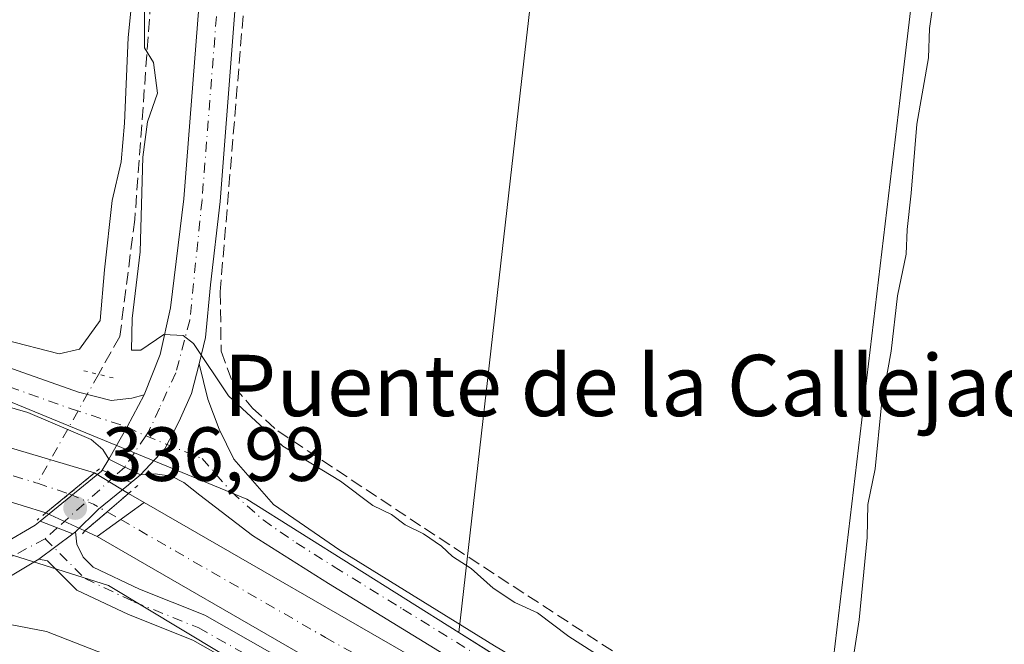
# Model space of a CAD drawing. Units: metres. Extents: x 563377 to 566826, y 4698648 to 4700993.
# Drawn here: x 564108 to 564237, y 4698800 to 4698882 of the extents above; entities that cross this region are included whole.
import ezdxf
from ezdxf.enums import TextEntityAlignment as Align

# ---------------------------------------------------------------- set-up
doc = ezdxf.new("R2010")
doc.units = ezdxf.units.M
doc.header["$MEASUREMENT"] = 0
for name, pattern in [('DGN Style 3', [2.307223458686699, 1.648016756204785, -0.6592067024819142]), ('DGN Style 4', [2.6384748266838614, 1.318413404963828, -0.6592067024819142, 0.001648016756204785, -0.6592067024819142]), ('DGN Style 5', [1.1536117293433497, 0.4944050268614355, -0.6592067024819142])]:
    doc.linetypes.add(name, pattern=pattern)
for name, color, linetype, lineweight in [('Camino Cxs', 7, 'Continuous', 0), ('Camino eje', 30, 'DGN Style 4', 13), ('Corriente artificial Cxs', 4, 'Continuous', 13), ('Corriente artificial eje', 142, 'DGN Style 4', 0), ('Corriente artificial eje oculto', 21, 'DGN Style 4', 0), ('Corriente artificial lineal', 4, 'DGN Style 3', 13), ('Corriente artificial lineal oculto', 135, 'DGN Style 4', 13), ('Corriente artificial oculto Cxs', 21, 'Continuous', 13), ('Cultivos herbáceos CxS', 92, 'Continuous', 0), ('Cultivos leñosos CxS', 92, 'Continuous', 0), ('Curva de nivel normal', 30, 'Continuous', 0), ('Huerta CxS', 92, 'Continuous', 0), ('Pista no pavimentada Cxs', 111, 'Continuous', 0), ('Pista no pavimentada eje', 91, 'DGN Style 4', 0), ('Pista pavimentada Cxs', 135, 'Continuous', 0), ('Pista pavimentada eje', 135, 'DGN Style 4', 0), ('Puente lineal', 2, 'DGN Style 5', 0), ('Punto de cota en terreno', 7, 'Continuous', 0), ('Rótulo de punto de cota en terreno', 7, 'Continuous', 0), ('Suelo desnudo CxS', 253, 'Continuous', 0), ('Texto cartográfico', 7, 'Continuous', 0)]:
    doc.layers.add(name, color=color, linetype=linetype, lineweight=lineweight)
doc.styles.add('Style-Arial', font='txt')

# ---------------------------------------------------------------- blocks, each defined once
blk = doc.blocks.new('*U13')
at = {"layer": 'Cultivos herbáceos CxS', "color": 92, "linetype": 'Continuous', "lineweight": 0}
blk.add_polyline3d([(563857.0011999998, 4698861.722100001, 335.5915999999997), (563910.9082000004, 4698863.4615, 336.5019000000029), (563961.3355, 4698854.761299999, 336.0489999999991), (564016.2411000002, 4698839.211100001, 336.6751999999979), (564053.4972999999, 4698828.659499999, 336.7134999999981), (564119.5752999998, 4698807.778899999, 336.976800000004), (564139.0625, 4698796.078700001, 336.8564000000042), (564189.1317999996, 4698766.0167, 336.1680000000051), (564193.4929000001, 4698761.8369, 335.9331999999995), (564235.3268999998, 4698721.741699999, 335.6677000000054), (564261.4106999999, 4698685.2007, 336.2198999999964)], dxfattribs=at)
blk = doc.blocks.new('5PATER')
at = {"layer": 'Huerta CxS', "linetype": 'Continuous', "lineweight": 0}
h = blk.add_hatch(color=51, dxfattribs=at)
edge = h.paths.add_edge_path()
edge.add_ellipse((0, 0), major_axis=(-0.1095731443231308, -0.1110710700762829), ratio=0.9994222409660322, start_angle=0, end_angle=360)

msp = doc.modelspace()

# ---------------------------------------------------------------- linework, layer by layer
at = {"layer": 'Camino Cxs', "color": 7, "linetype": 'Continuous', "lineweight": 0, "extrusion": (-0.0649742863868753, -0.04831049945553671, 0.9967168292704168), "elevation": -263318.547547033, "flags": 128}
msp.add_lwpolyline([(-3434132.639853484, 3245680.841786571), (-3434132.639853485, 3245686.394705459)], dxfattribs=at)
at = {"layer": 'Camino Cxs', "color": 7, "linetype": 'Continuous', "lineweight": 0, "extrusion": (-0.08750257422615931, -0.06507040733078445, 0.9940367908652081), "elevation": -354779.6941604583, "flags": 128}
msp.add_lwpolyline([(-3433907.568898876, 3237204.657607533), (-3433907.568898876, 3237205.106045377)], dxfattribs=at)
at = {"layer": 'Camino Cxs', "color": 7, "linetype": 'Continuous', "lineweight": 0}
for points in [[(564138.8300999999, 4698795.9901, 337.5090999999957), (564130.5900999998, 4698800.630100001, 338.1407000000036), (564122.1901000004, 4698803.9901, 337.9563000000053), (564115.4700999996, 4698807.190099999, 337.6867999999959), (564111.6349, 4698811.015900001, 337.2580000000016), (564110.4666999998, 4698811.2369, 337.1521000000066), (564114.9080999997, 4698814.5393, 337.6015999999945), (564115.2659, 4698814.805299999, 337.6505999999936), (564115.4644999999, 4698813.178099999, 337.8698000000004), (564116.2812999999, 4698811.4945, 338.0666000000056), (564117.5900999998, 4698810.190099999, 338.075800000006), (564123.6401000004, 4698807.3101, 337.5850999999966), (564132.1601, 4698803.9001, 337.2783000000054), (564140.6801000005, 4698799.100099999, 336.9897000000055)], [(564115.2659, 4698814.805299999, 337.6505999999936), (564115.4644999999, 4698813.178099999, 337.8698000000004), (564116.2812999999, 4698811.4945, 338.0666000000056), (564117.5900999998, 4698810.190099999, 338.075800000006), (564123.6401000004, 4698807.3101, 337.5850999999966), (564132.1601, 4698803.9001, 337.2783000000054), (564140.6801000005, 4698799.100099999, 336.9897000000055), (564148.5500999996, 4698794.1501, 336.8891000000003), (564159.3101000004, 4698788.1601, 336.902900000001), (564181.6201, 4698777.100099999, 337.398000000001), (564187.8300999999, 4698772.620100001, 337.2569999999978), (564199.3201000001, 4698761.6601, 337.7596000000049), (564206.5800999999, 4698752.920100001, 336.834600000002), (564220.4101, 4698737.780099999, 336.6543999999994), (564232.7401000002, 4698725.4801, 337.493100000007), (564247.0601000004, 4698709.050100001, 336.7920000000013), (564252.7701000003, 4698701.3301, 336.8883999999962), (564258.2600999996, 4698692.880100001, 337.0210999999982), (564264.7901, 4698680.880100001, 337.2017000000051), (564275.5201000003, 4698660.0001, 336.6717999999965), (564277.0087000001, 4698655.8541, 337.0645999999979)], [(564273.1804999998, 4698655.818800001, 335.2820999999968), (564272.1901000004, 4698658.550100001, 335.4239999999991), (564261.5900999998, 4698679.190099999, 337.1955000000016), (564255.1501000002, 4698691.030099999, 337.6002000000008), (564249.7901, 4698699.270099999, 336.3803000000044), (564244.1101000002, 4698706.950099999, 336.1974999999948), (564230.2301000003, 4698722.870100001, 335.6610999999975), (564217.6300999997, 4698735.4301, 335.2226999999984), (564203.9101, 4698750.470100001, 335.5087000000058), (564196.6700999998, 4698759.190099999, 336.2660000000033), (564185.5100999996, 4698769.8301, 337.0939999999973), (564179.7500999998, 4698773.9901, 336.930600000007), (564157.6300999997, 4698784.950099999, 336.7443999999959), (564146.7100999998, 4698791.030099999, 337.1811000000016), (564138.8300999999, 4698795.9901, 337.5090999999957), (564130.5900999998, 4698800.630100001, 338.1407000000036), (564122.1901000004, 4698803.9901, 337.9563000000053), (564115.4700999996, 4698807.190099999, 337.6867999999959), (564111.6349, 4698811.015900001, 337.2580000000016), (564110.4666999998, 4698811.2369, 337.1521000000066)]]:
    msp.add_polyline3d(points, dxfattribs=at)
at = {"layer": 'Camino eje', "color": 30, "linetype": 'DGN Style 4', "lineweight": 13}
msp.add_polyline3d([(564111.3108999999, 4698813.894500001, 337.1128000000026), (564116.5301000001, 4698808.690099999, 337.7835000000051), (564122.9151, 4698805.6501, 337.8147000000026), (564131.3750999998, 4698802.265100001, 337.7317000000039), (564139.7550999997, 4698797.545100001, 337.3295999999973), (564147.6300999997, 4698792.590100001, 337.1842000000034), (564158.4700999996, 4698786.5551, 336.9314000000013), (564169.5301000001, 4698781.075099999, 336.8053000000073), (564180.6851000004, 4698775.545100001, 337.1404999999941), (564186.6700999998, 4698771.225099999, 337.0859999999957), (564197.9951, 4698760.425100001, 336.9930000000023), (564205.2451, 4698751.6951, 336.1291999999958), (564219.0201000003, 4698736.6051, 335.8828999999969), (564219.8217000002, 4698735.806100001, 335.9401000000071)], dxfattribs=at)
at = {"layer": 'Corriente artificial Cxs', "color": 4, "linetype": 'Continuous', "lineweight": 13, "extrusion": (-0.1824637842892903, -0.1498093550954334, 0.9717325375579033), "elevation": -806530.3764837361, "flags": 128}
msp.add_lwpolyline([(-3273636.865975231, 3321140.193918272), (-3273636.865975231, 3321131.712208198)], dxfattribs=at)
at = {"layer": 'Corriente artificial Cxs', "color": 4, "linetype": 'Continuous', "lineweight": 13, "extrusion": (0.01354249839625963, -0.008100392982114032, 0.9998754844332982), "elevation": -30085.01310090567, "flags": 128}
msp.add_lwpolyline([(564065.91379253, 4698730.285704069), (564067.931509958, 4698729.078964478)], dxfattribs=at)
at = {"layer": 'Corriente artificial Cxs', "color": 4, "linetype": 'Continuous', "lineweight": 13, "extrusion": (-0.08507206906947891, -0.06161826864668392, 0.9944676626382696), "elevation": -337188.4976926292, "flags": 128}
msp.add_lwpolyline([(-3474551.049347652, 3195447.226480821), (-3474551.049347652, 3195454.837637123)], dxfattribs=at)
msp.add_lwpolyline([(-3474551.049347652, 3195447.226480821), (-3474551.049347652, 3195454.837637123)], dxfattribs=at)
at = {"layer": 'Corriente artificial Cxs', "color": 4, "linetype": 'Continuous', "lineweight": 13, "extrusion": (-0.03472103078985189, 0.01593847170859214, 0.999269941077227), "elevation": 55641.76387941581, "flags": 128}
msp.add_lwpolyline([(-4505720.296753447, -1446538.1627387), (-4505720.296753448, -1446539.945250597)], dxfattribs=at)
at = {"layer": 'Corriente artificial Cxs', "color": 4, "linetype": 'Continuous', "lineweight": 13}
for points in [[(563901.7500999998, 4698881.110099999, 338.3454000000056), (563913.5500999996, 4698880.2301, 338.0310000000027), (563936.9901000002, 4698876.3101, 338.290399999998), (563957.9901000002, 4698871.350099999, 338.5388999999996), (564030.7701000003, 4698848.720100001, 337.7737000000052), (564057.8300999999, 4698840.3101, 337.9765000000043), (564117.7701000003, 4698822.4901, 337.8024000000005), (564111.4001000002, 4698817.2601, 335.8000000000029), (564064.9501, 4698831.670100001, 335.7379999999976), (564030.5201000003, 4698841.720100001, 335.9622999999993), (564007.9501, 4698848.3101, 336.2584999999963), (563950.1501000002, 4698867.110099999, 335.8675999999978), (563921.7500999998, 4698873.030099999, 335.9472999999998), (563892.1101000002, 4698876.3101, 336.7461000000039)], [(563901.7500999998, 4698881.110099999, 338.3454000000056), (563913.5500999996, 4698880.2301, 338.0310000000027), (563936.9901000002, 4698876.3101, 338.290399999998), (563957.9901000002, 4698871.350099999, 338.5388999999996), (564030.7701000003, 4698848.720100001, 337.7737000000052), (564057.8300999999, 4698840.3101, 337.9765000000043), (564117.7701000003, 4698822.4901, 337.8024000000005)], [(564111.4001000002, 4698817.2601, 335.8000000000029), (564064.9501, 4698831.670100001, 335.7379999999976), (564030.5201000003, 4698841.720100001, 335.9622999999993), (564007.9501, 4698848.3101, 336.2584999999963), (563950.1501000002, 4698867.110099999, 335.8675999999978), (563921.7500999998, 4698873.030099999, 335.9472999999998), (563892.1101000002, 4698876.3101, 336.7461000000039)], [(564122.2226999998, 4698819.8268, 337.6918000000005), (564121.8596999999, 4698819.510299999, 337.5982999999979), (564119.4129999997, 4698817.400900001, 336.9823000000033), (564119.3223000001, 4698817.322699999, 336.9674999999988), (564116.4912999999, 4698814.9232, 336.7871000000014)], [(564240.0301000001, 4698725.9101, 335.4667000000045), (564234.0701000001, 4698733.9101, 335.5351999999984), (564222.8701, 4698746.3101, 335.4682999999932), (564216.1901000004, 4698753.190099999, 335.6015999999945), (564204.2301000003, 4698763.9101, 335.6521999999969), (564192.4301000005, 4698771.670100001, 335.8331000000035), (564173.1901000004, 4698783.4301, 336.0739000000031), (564146.6300999997, 4698797.7501, 335.9655999999959), (564118.1101000002, 4698814.1801, 336.8552000000054), (564124.2401000002, 4698818.620100001, 337.6546999999992), (564163.5900999998, 4698795.9901, 337.5908999999957), (564196.5900999998, 4698776.470100001, 337.3341999999975), (564209.9901000002, 4698767.270099999, 337.1659000000073), (564238.1501000002, 4698736.950099999, 336.8968000000023)], [(564124.2401000002, 4698818.620100001, 337.6546999999992), (564163.5900999998, 4698795.9901, 337.5908999999957), (564196.5900999998, 4698776.470100001, 337.3341999999975), (564209.9901000002, 4698767.270099999, 337.1659000000073), (564238.1501000002, 4698736.950099999, 336.8968000000023), (564244.2301000003, 4698728.800100001, 336.6153999999952), (564256.9301000005, 4698708.780099999, 337.3959999999934), (564269.7500999998, 4698689.790100001, 337.103099999993), (564277.1001000004, 4698677.8101, 337.0978000000032), (564283.0201000003, 4698664.600099999, 336.3724999999977), (564287.1065999996, 4698655.9476, 335.7387000000017)], [(564281.4974999996, 4698655.8957, 335.2001000000019), (564278.3901000004, 4698662.470100001, 335.4609000000055), (564272.5900999998, 4698675.4301, 335.4686999999976), (564265.4700999996, 4698687.030099999, 335.8350999999966), (564252.6700999998, 4698705.9901, 335.5491999999941), (564240.0301000001, 4698725.9101, 335.4667000000045), (564234.0701000001, 4698733.9101, 335.5351999999984), (564222.8701, 4698746.3101, 335.4682999999932), (564216.1901000004, 4698753.190099999, 335.6015999999945), (564204.2301000003, 4698763.9101, 335.6521999999969), (564192.4301000005, 4698771.670100001, 335.8331000000035), (564173.1901000004, 4698783.4301, 336.0739000000031), (564146.6300999997, 4698797.7501, 335.9655999999959), (564118.1101000002, 4698814.1801, 336.8552000000054)]]:
    msp.add_polyline3d(points, dxfattribs=at)
msp.add_polyline3d([(564124.2401000002, 4698818.620100001, 337.6546999999992), (564118.1101000002, 4698814.1801, 336.8552000000054), (564116.4912999999, 4698814.9232, 336.7871000000014), (564119.3223000001, 4698817.322699999, 336.9674999999988), (564119.4129999997, 4698817.400900001, 336.9823000000033), (564121.8596999999, 4698819.510299999, 337.5982999999979), (564122.2226999998, 4698819.8268, 337.6918000000005)], close=True, dxfattribs=at)
at = {"layer": 'Corriente artificial eje', "color": 142, "linetype": 'DGN Style 4', "lineweight": 0, "extrusion": (0.28759178741194, 0.9237986999777626, 0.2527586313711186), "elevation": 4503083.257622046, "flags": 128}
msp.add_lwpolyline([(858094.6774003408, -1176043.787003992), (858080.6483435301, -1176044.160119282), (858080.4335063526, -1176044.143789029)], dxfattribs=at)
at = {"layer": 'Corriente artificial eje', "color": 142, "linetype": 'DGN Style 4', "lineweight": 0, "extrusion": (-0.1224739002353973, 0.04050788213767669, 0.9916447222901206), "elevation": 121583.6150917079, "flags": 128}
msp.add_lwpolyline([(-4638282.589791977, -932036.8690973418), (-4638282.589791976, -932032.447358004)], dxfattribs=at)
at = {"layer": 'Corriente artificial eje', "color": 142, "linetype": 'DGN Style 4', "lineweight": 0}
msp.add_polyline3d([(564119.4129999997, 4698817.400900001, 336.9823000000033), (564121.1871999997, 4698816.4089, 336.9036000000052), (564147.9396000003, 4698801.001900001, 336.4449000000022), (564163.5071999999, 4698792.303300001, 336.0761999999959), (564180.1748000003, 4698782.710200001, 336.2041999999929), (564196.1952000001, 4698772.8983, 336.1260000000038), (564205.2725000001, 4698766.819300001, 336.0046000000002), (564208.6081999998, 4698764.183, 336.0063999999985), (564221.9304000001, 4698750.844599999, 335.9590000000026), (564233.3642999995, 4698738.444700001, 335.6358000000037), (564237.4505000003, 4698733.597200001, 335.631899999993), (564240.4391000001, 4698729.5976, 335.6907999999967), (564243.5226999996, 4698725.1216, 335.706600000005), (564255.0809000004, 4698707.017899999, 336.2473999999929), (564266.7949000001, 4698689.5668, 336.0069999999978), (564270.2254999997, 4698684.141600001, 336.2004000000015), (564273.7707000002, 4698678.204600001, 335.9551999999967), (564275.9493000006, 4698674.015699999, 335.9231), (564284.3662999999, 4698655.9222, 335.4423999999999)], dxfattribs=at)
at = {"layer": 'Corriente artificial eje oculto', "color": 21, "linetype": 'DGN Style 4', "lineweight": 0, "extrusion": (-0.4062792058777769, -0.738430461089341, 0.5381985330774381), "elevation": -3698758.523675551, "flags": 128}
msp.add_lwpolyline([(-1770813.273219383, 2362316.273508226), (-1770809.852197207, 2362316.887875673), (-1770807.787808509, 2362316.861654119)], dxfattribs=at)
at = {"layer": 'Corriente artificial lineal', "color": 4, "linetype": 'DGN Style 3', "lineweight": 13}
for points in [[(564131.9159000004, 4698968.739200001, 341.036300000007), (564131.8799000002, 4698968.2963, 341.0390999999945), (564131.8596000001, 4698968.0255, 341.0408000000025), (564129.3101000004, 4698934.0701, 340.5329000000056), (564125.7901, 4698893.270099999, 340.4287999999942), (564123.0301000001, 4698855.590100001, 340.4686999999976), (564121.0701000001, 4698840.3101, 340.372000000003), (564118.2894000001, 4698835.365800001, 339.885500000004)], [(564144.2504000004, 4698967.270400001, 341.3923999999971), (564134.1901000004, 4698846.1501, 340.3301999999967), (564134.3101000004, 4698838.390100001, 340.0746999999974), (564136.0301000001, 4698833.7501, 340.0570000000007), (564138.3901000004, 4698830.950099999, 340.1512999999977), (564141.7100999998, 4698827.9901, 340.210699999996), (564160.8701, 4698815.270099999, 340.1457999999984), (564199.2701000003, 4698790.2301, 340.0283000000054), (564217.9101, 4698775.9901, 340.0253999999986), (564246.7901, 4698750.470100001, 339.8692000000011), (564254.8300999999, 4698741.8301, 339.8726000000024), (564260.1101000002, 4698734.1501, 339.901199999993), (564266.7100999998, 4698725.4301, 340.1083999999973), (564270.6300999997, 4698719.5101, 340.1686000000045), (564273.6895000003, 4698713.184, 340.3126000000047)]]:
    msp.add_polyline3d(points, dxfattribs=at)
at = {"layer": 'Corriente artificial lineal oculto', "color": 135, "linetype": 'DGN Style 4', "lineweight": 13, "extrusion": (-0.1158747847384575, -0.2060348713942335, 0.9716597480761349), "elevation": -1033160.772587227, "flags": 128}
msp.add_lwpolyline([(-1811665.48052307, 4248262.039883913), (-1811665.48052307, 4248245.24812904)], dxfattribs=at)
at = {"layer": 'Corriente artificial oculto Cxs', "color": 21, "linetype": 'Continuous', "lineweight": 13, "extrusion": (-0.1824637842892903, -0.1498093550954334, 0.9717325375579033), "elevation": -806530.3764837361, "flags": 128}
msp.add_lwpolyline([(-3273636.865975231, 3321140.193918272), (-3273636.865975231, 3321131.712208198)], dxfattribs=at)
at = {"layer": 'Corriente artificial oculto Cxs', "color": 21, "linetype": 'Continuous', "lineweight": 13, "extrusion": (0.01829002251220255, -0.01094008376273766, 0.9997728690276444), "elevation": -40750.0592386546, "flags": 128}
msp.add_lwpolyline([(4322079.154686993, 1927468.022929264), (4322079.154686993, 1927462.833416184)], dxfattribs=at)
at = {"layer": 'Corriente artificial oculto Cxs', "color": 21, "linetype": 'Continuous', "lineweight": 13, "extrusion": (-0.1577135644579845, 0.07239174039170522, 0.984827836481594), "elevation": 251518.244767558, "flags": 128}
msp.add_lwpolyline([(-4505763.383375666, -1425455.7577313), (-4505763.383375666, -1425461.44594591)], dxfattribs=at)
at = {"layer": 'Corriente artificial oculto Cxs', "color": 21, "linetype": 'Continuous', "lineweight": 13}
msp.add_polyline3d([(564122.2226999998, 4698819.8268, 337.6918000000005), (564121.8596999999, 4698819.510299999, 337.5982999999979), (564119.4129999997, 4698817.400900001, 336.9823000000033), (564119.3223000001, 4698817.322699999, 336.9674999999988), (564116.4912999999, 4698814.9232, 336.7871000000014), (564111.4001000002, 4698817.2601, 335.8000000000029), (564117.7701000003, 4698822.4901, 337.8024000000005)], close=True, dxfattribs=at)
msp.add_polyline3d([(564122.2226999998, 4698819.8268, 337.6918000000005), (564121.8596999999, 4698819.510299999, 337.5982999999979), (564119.4129999997, 4698817.400900001, 336.9823000000033), (564119.3223000001, 4698817.322699999, 336.9674999999988), (564116.4912999999, 4698814.9232, 336.7871000000014)], dxfattribs=at)
at = {"layer": 'Cultivos herbáceos CxS', "color": 92, "linetype": 'Continuous', "lineweight": 0}
msp.add_polyline3d([(564268.2812999999, 4698710.4286, 340.1750999999931), (564255.1571000004, 4698729.5779, 339.4747000000062), (564232.5223000003, 4698754.3803, 338.7155999999959), (564211.2931000004, 4698772.7237, 338.6643999999943), (564223.4757000003, 4698875.1351, 340.2811999999976), (564232.9057, 4698954.4069, 340.9382000000041), (564184.4716999996, 4698965.5571, 341.1206999999995), (564143.5811000001, 4698974.970699999, 341.4241999999941), (564143.7823000001, 4698977.411699999, 341.3248000000021), (564144.9493000006, 4698991.5613, 341.1107000000048), (564146.4020999996, 4699009.171700001, 341.1401999999944), (564148.7225000003, 4699037.303900001, 341.1983000000037), (564239.0994999995, 4699029.814900001, 340.527700000006), (564373.6401000004, 4699018.666300001, 340.5212999999931), (564367.8557000002, 4698937.697699999, 340.9579999999987), (564448.1841000002, 4698927.415300001, 340.8214000000008), (564435.9703000002, 4698832.183900001, 340.1310999999987), (564430.6379000006, 4698790.608300001, 340.0126000000019), (564415.3737000005, 4698695.767300001, 339.8889000000054)], close=True, dxfattribs=at)
for points in [[(564184.4716999996, 4698965.5571, 341.1206999999995), (564232.9057, 4698954.4069, 340.9382000000041), (564223.4757000003, 4698875.1351, 340.2811999999976), (564211.2931000004, 4698772.7237, 338.6643999999943)], [(563681.6611000003, 4698938.9001, 335.0377000000008), (563721.3673, 4698898.263900001, 334.8534000000073), (563761.3612000003, 4698872.163699999, 334.2789000000048), (563801.3567000004, 4698865.202500001, 335.0804999999964), (563857.0011999998, 4698861.722100001, 335.5915999999997), (563910.9082000004, 4698863.4615, 336.5019000000029), (563961.3355, 4698854.761299999, 336.0489999999991), (564016.2411000002, 4698839.211100001, 336.6751999999979), (564053.4972999999, 4698828.659499999, 336.7134999999981), (564119.5752999998, 4698807.778899999, 336.976800000004), (564139.0625, 4698796.078700001, 336.8564000000042), (564189.1317999996, 4698766.0167, 336.1680000000051), (564193.4929000001, 4698761.8369, 335.9331999999995), (564235.3268999998, 4698721.741699999, 335.6677000000054), (564261.4106999999, 4698685.2007, 336.2198999999964), (564277.1207999997, 4698655.8552, 334.9909000000043)]]:
    msp.add_polyline3d(points, dxfattribs=at)
at = {"layer": 'Cultivos leñosos CxS', "color": 92, "linetype": 'Continuous', "lineweight": 0, "extrusion": (-0.05533024585472144, -0.1025395579868624, 0.9931889059698135), "elevation": -512691.6715309456, "flags": 128}
msp.add_lwpolyline([(-1734851.292527617, 4373151.956412432), (-1734839.468631438, 4373151.161334301), (-1734800.333777457, 4373148.982552083), (-1734797.129441885, 4373148.268482297)], dxfattribs=at)
at = {"layer": 'Cultivos leñosos CxS', "color": 92, "linetype": 'Continuous', "lineweight": 0}
for points in [[(564143.7823000001, 4698977.411699999, 341.3248000000021), (564143.5811000001, 4698974.970699999, 341.4241999999941), (564184.4716999996, 4698965.5571, 341.1206999999995), (564178.8497000001, 4698912.3727, 340.4032000000007), (564176.6268999996, 4698907.1863, 340.5139000000054), (564177.3793000003, 4698907.078700001, 340.5408000000025), (564173.5642999997, 4698873.6031, 340.3754000000045), (564165.3661000002, 4698801.6679, 339.0941000000021), (564137.6731000004, 4698819.0823, 339.0212000000029), (564126.4649, 4698823.6829, 338.5858000000007), (564095.6366999998, 4698836.3369, 338.8996999999945), (564051.4451000001, 4698847.121099999, 339.3197999999975), (564046.0471000001, 4698849.221700001, 339.3824000000022), (564045.9606999997, 4698849.3529, 339.3830000000016), (564035.8236999996, 4698864.7645, 340.2641000000003), (564031.6885000002, 4698870.191500001, 340.8787000000011), (564060.0603, 4698994.207699999, 341.071100000001), (564138.8860999999, 4698971.9507, 341.335699999996)], [(564211.2931000004, 4698772.7237, 338.6643999999943), (564208.8098999998, 4698774.8695, 338.7476000000024), (564175.3970999997, 4698795.358700001, 338.9953999999998), (564165.3661000002, 4698801.6679, 339.0941000000021), (564173.5642999997, 4698873.6031, 340.3754000000045), (564177.3793000003, 4698907.078700001, 340.5408000000025), (564176.6268999996, 4698907.1863, 340.5139000000054), (564178.8497000001, 4698912.3727, 340.4032000000007), (564184.4716999996, 4698965.5571, 341.1206999999995), (564232.9057, 4698954.4069, 340.9382000000041), (564223.4757000003, 4698875.1351, 340.2811999999976)]]:
    msp.add_polyline3d(points, close=True, dxfattribs=at)
for points in [[(564184.4716999996, 4698965.5571, 341.1206999999995), (564178.8497000001, 4698912.3727, 340.4032000000007), (564176.6268999996, 4698907.1863, 340.5139000000054), (564177.3793000003, 4698907.078700001, 340.5408000000025), (564173.5642999997, 4698873.6031, 340.3754000000045), (564165.3661000002, 4698801.6679, 339.0941000000021)], [(564184.4716999996, 4698965.5571, 341.1206999999995), (564178.8497000001, 4698912.3727, 340.4032000000007), (564176.6268999996, 4698907.1863, 340.5139000000054), (564177.3793000003, 4698907.078700001, 340.5408000000025), (564173.5642999997, 4698873.6031, 340.3754000000045), (564165.3661000002, 4698801.6679, 339.0941000000021)], [(564184.4716999996, 4698965.5571, 341.1206999999995), (564232.9057, 4698954.4069, 340.9382000000041), (564223.4757000003, 4698875.1351, 340.2811999999976), (564211.2931000004, 4698772.7237, 338.6643999999943)], [(564031.6885000002, 4698870.191500001, 340.8787000000011), (564035.8236999996, 4698864.7645, 340.2641000000003), (564045.9606999997, 4698849.3529, 339.3830000000016), (564046.0471000001, 4698849.221700001, 339.3824000000022), (564051.4451000001, 4698847.121099999, 339.3197999999975), (564095.6366999998, 4698836.3369, 338.8996999999945), (564126.4649, 4698823.6829, 338.5858000000007), (564137.6731000004, 4698819.0823, 339.0212000000029), (564165.3661000002, 4698801.6679, 339.0941000000021)]]:
    msp.add_polyline3d(points, dxfattribs=at)
at = {"layer": 'Curva de nivel normal', "color": 30, "linetype": 'Continuous', "lineweight": 0, "flags": 128}
for points, elevation in [([(564184.4400000004, 4698798.130100001), (564179.75, 4698801.110099999), (564175.6600000003, 4698804.2301), (564172.6799999997, 4698805.5601), (564169.8399999999, 4698807.420100001), (564166.9800000004, 4698810.0001), (564164.5300000003, 4698811.5601), (564163.1100000005, 4698812.920100001), (564160.7400000002, 4698814.550100001), (564158.3600000005, 4698815.700099999), (564156.5599999996, 4698817.0701), (564154.1500000004, 4698818.2501), (564149.9000000004, 4698821.4101), (564142.3899999997, 4698825.9801), (564135.29, 4698832.550100001), (564130.7000000002, 4698839.4001), (564129.3700000001, 4698840.460100001), (564126.8200000003, 4698840.5801), (564123.8200000003, 4698838.520099999), (564122.5899999999, 4698838.520099999), (564122.6900000004, 4698842.670100001), (564123.7300000004, 4698851.380100001), (564124.0599999996, 4698863.720100001), (564124.6900000004, 4698868.360099999), (564126.0099999999, 4698872.0801), (564125.4800000004, 4698876.110099999), (564124.3099999996, 4698878.040100001), (564124.25, 4698891.470100001)], 340), ([(564122.6699999999, 4698884.5801), (564122.1799999997, 4698879.360099999), (564121.6699999999, 4698868.1801), (564121.25, 4698863.140100001), (564120.0800000001, 4698858.090100001), (564119.0700000003, 4698849.0101), (564118.4800000004, 4698842.4001), (564115.8200000003, 4698838.6501), (564113.1600000003, 4698838.0601), (564106.04, 4698839.9001), (564097.4900000002, 4698842.5101), (564092.1100000005, 4698843.370100001), (564087.8799999999, 4698844.630100001), (564081.0300000003, 4698846.090100001), (564074.0300000003, 4698846.690099999), (564064.04, 4698849.550100001), (564052, 4698854.870100001), (564044.6600000003, 4698857.9301), (564039.6299999999, 4698860.640100001), (564034.4400000004, 4698864.120100001), (564027.3899999997, 4698872.7301), (564024.2100000001, 4698878.9301), (564020.1399999997, 4698881.3301), (564013.8200000003, 4698886.090100001)], 340), ([(564227.4400000004, 4698884.4901), (564226.8600000005, 4698880.5601), (564226.7300000004, 4698876.720100001), (564225.2400000002, 4698868.050100001), (564224.4900000002, 4698859.050100001), (564223.9800000004, 4698854.300100001), (564223.8399999999, 4698851.050100001), (564222.7000000002, 4698845.630100001), (564221.8899999997, 4698838.380100001), (564220.6200000001, 4698831.380100001), (564219.7999999998, 4698823.050100001), (564218.8200000003, 4698818.390100001), (564218.7199999997, 4698814.0601), (564217.7100000001, 4698803.3201), (564216.4600000001, 4698795.4301)], 340), ([(564230.04, 4698720.460100001), (564221.0700000003, 4698731.9101), (564215.1799999997, 4698737.100099999), (564210.8399999999, 4698742.350099999), (564206.3300000001, 4698747.040100001), (564202.9900000002, 4698750.690099999), (564198.5199999996, 4698754.5601), (564192.4800000004, 4698758.960100001), (564188.8600000005, 4698762.3101), (564186.5899999999, 4698763.6601), (564184.2999999998, 4698764.0601), (564180.6200000001, 4698765.920100001), (564177.2199999997, 4698768.2501), (564174.1500000004, 4698769.850099999), (564171.0599999996, 4698772.0801), (564165.6699999999, 4698775.030099999), (564151.3600000005, 4698783.350099999), (564138.6900000004, 4698788.940099999), (564134.1799999997, 4698790.5101), (564129.8300000001, 4698793.850099999), (564123.3600000005, 4698797.5001), (564118.0700000003, 4698799.2301), (564111.4900000002, 4698801.7601), (564106.7300000004, 4698802.6801)], 334.9999999999999)]:
    msp.add_lwpolyline(points, dxfattribs=dict(at, elevation=elevation))
at = {"layer": 'Pista no pavimentada Cxs', "color": 111, "linetype": 'Continuous', "lineweight": 0, "extrusion": (0.7405329269454515, -0.4582401796459608, 0.4915556142163775), "elevation": -1735274.602349518, "flags": 128}
msp.add_lwpolyline([(4292533.470731724, 979877.171968799), (4292538.290192268, 979877.5791589619), (4292543.053245842, 979878.1918963307)], dxfattribs=at)
at = {"layer": 'Pista no pavimentada Cxs', "color": 111, "linetype": 'Continuous', "lineweight": 0, "extrusion": (-0.04699067028595652, -0.07449560974415456, 0.996113588419977), "elevation": -376213.1321164691, "flags": 128}
msp.add_lwpolyline([(-2029753.621543807, 4258606.626472352), (-2029753.621543807, 4258608.309073506)], dxfattribs=at)
at = {"layer": 'Pista no pavimentada Cxs', "color": 111, "linetype": 'Continuous', "lineweight": 0, "extrusion": (-0.01100830487315872, 0.005504419149906655, 0.9999242564282765), "elevation": 19992.59572921463, "flags": 128}
msp.add_lwpolyline([(564093.3248421483, 4698783.363162112), (564089.1970669676, 4698785.426993378)], dxfattribs=at)
at = {"layer": 'Pista no pavimentada Cxs', "color": 111, "linetype": 'Continuous', "lineweight": 0, "extrusion": (-0.05405204803276301, -0.07826630929554126, 0.9954661023524198), "elevation": -397914.6560478963, "flags": 128}
msp.add_lwpolyline([(-2206018.206802311, 4168002.16560833), (-2206015.319803981, 4168012.176439656), (-2206015.32615496, 4168012.330986201)], dxfattribs=at)
at = {"layer": 'Pista no pavimentada Cxs', "color": 111, "linetype": 'Continuous', "lineweight": 0, "extrusion": (0.009751246657513939, -0.004201706577458816, 0.9999436278363204), "elevation": -13904.05695035785, "flags": 128}
msp.add_lwpolyline([(564092.4394436019, 4698804.293655503), (564088.6423960391, 4698805.929669945)], dxfattribs=at)
msp.add_lwpolyline([(564092.4394436019, 4698804.293655503), (564088.6423960391, 4698805.929669945)], dxfattribs=at)
at = {"layer": 'Pista no pavimentada Cxs', "color": 111, "linetype": 'Continuous', "lineweight": 0, "extrusion": (-0.1214250989337134, -0.09812750083052706, 0.9877382947571147), "elevation": -529248.2363489775, "flags": 128}
msp.add_lwpolyline([(-3300045.182501341, 3350636.383542044), (-3300045.182501341, 3350634.789242733)], dxfattribs=at)
at = {"layer": 'Pista no pavimentada Cxs', "color": 111, "linetype": 'Continuous', "lineweight": 0, "extrusion": (-0.2384710949367795, 0.3293560295285171, 0.9135951744032277), "elevation": 1413367.432091542, "flags": 128}
msp.add_lwpolyline([(-3212598.500674697, -3174691.128387971), (-3212603.448520809, -3174690.600628926), (-3212604.273156526, -3174690.65276542)], dxfattribs=at)
at = {"layer": 'Pista no pavimentada Cxs', "color": 111, "linetype": 'Continuous', "lineweight": 0, "extrusion": (-0.07983023567963012, 0.03075588101858389, 0.9963338844253494), "elevation": 99819.11884025353, "flags": 128}
msp.add_lwpolyline([(-4587465.087447367, -1158574.412682334), (-4587465.087447366, -1158569.822380577)], dxfattribs=at)
msp.add_lwpolyline([(-4587465.087447367, -1158574.412682334), (-4587465.087447366, -1158569.822380577)], dxfattribs=at)
at = {"layer": 'Pista no pavimentada Cxs', "color": 111, "linetype": 'Continuous', "lineweight": 0, "extrusion": (-0.0649742863868753, -0.04831049945553671, 0.9967168292704168), "elevation": -263318.547547033, "flags": 128}
msp.add_lwpolyline([(-3434132.639853484, 3245680.841786571), (-3434132.639853485, 3245686.394705459)], dxfattribs=at)
at = {"layer": 'Pista no pavimentada Cxs', "color": 111, "linetype": 'Continuous', "lineweight": 0, "extrusion": (-0.08750257422615931, -0.06507040733078445, 0.9940367908652081), "elevation": -354779.6941604583, "flags": 128}
msp.add_lwpolyline([(-3433907.568898876, 3237204.657607533), (-3433907.568898876, 3237205.106045377)], dxfattribs=at)
at = {"layer": 'Pista no pavimentada Cxs', "color": 111, "linetype": 'Continuous', "lineweight": 0}
for points in [[(564119.6555000005, 4698824.2907, 338.324099999998), (564118.8517000005, 4698825.5581, 338.414499999999), (564117.3101000004, 4698826.870100001, 338.5440999999992), (564109.0301000001, 4698830.390100001, 338.9867999999988), (564091.1101000002, 4698835.590100001, 339.4165000000066), (564064.7901, 4698842.0701, 341.3828000000067), (564045.7100999998, 4698849.270099999, 339.413400000005), (564033.4301000005, 4698854.3101, 339.9110999999975), (564031.0000999998, 4698855.0101, 340.1092999999965), (564021.8300999999, 4698857.670100001, 340.2258000000002), (563988.9351000004, 4698868.3443, 340.2792000000045), (563973.0701000001, 4698874.3101, 342.7739000000001), (563962.5100999996, 4698878.2301, 340.2982000000048), (563940.9501, 4698882.550100001, 339.3766999999934), (563912.3901000004, 4698886.2301, 339.0430000000051), (563877.5214999998, 4698887.6193, 338.9694000000018)], [(564056.8119000001, 4698849.945499999, 339.8742000000057), (564075.6300999997, 4698843.9101, 339.8110000000015), (564104.1901000004, 4698837.110099999, 339.2994000000036), (564115.6863000002, 4698833.032500001, 338.9902000000002), (564119.9430999998, 4698831.974300001, 338.9714999999997), (564122.6551000001, 4698832.2719, 339.1088000000018), (564124.2714999998, 4698832.7031, 339.2122999999993)], [(564104.1901000004, 4698837.110099999, 339.2994000000036), (564115.6863000002, 4698833.032500001, 338.9902000000002), (564119.9430999998, 4698831.974300001, 338.9714999999997), (564122.6551000001, 4698832.2719, 339.1088000000018), (564124.2714999998, 4698832.7031, 339.2122999999993), (564122.0213000001, 4698828.4943, 338.678700000004), (564119.6555000005, 4698824.2907, 338.324099999998), (564118.8517000005, 4698825.5581, 338.414499999999), (564117.3101000004, 4698826.870100001, 338.5440999999992), (564109.0301000001, 4698830.390100001, 338.9867999999988), (564091.1101000002, 4698835.590100001, 339.4165000000066)], [(564166.3101000004, 4698797.030099999, 338.8852999999945), (564148.3501000004, 4698808.0701, 339.0299999999988), (564138.4301000005, 4698814.3101, 339.5268999999971), (564131.5100999996, 4698819.590100001, 339.0614999999962), (564129.4345000006, 4698821.2347, 338.8188999999985), (564127.8073000005, 4698822.068299999, 338.732799999998), (564125.7039000001, 4698822.385700001, 338.5721999999951), (564123.7829, 4698822.2269, 338.3809000000037), (564126.9578999998, 4698825.640100001, 338.8114999999962), (564128.8104999998, 4698829.2357, 339.1152000000002), (564130.4505000003, 4698832.863299999, 339.4937999999966), (564131.4178999999, 4698836.733100001, 339.8984999999957), (564132.5696999999, 4698832.109099999, 339.5782999999938), (564134.0383000001, 4698828.219699999, 339.4455000000016), (564135.9501, 4698824.3101, 339.3301999999967), (564141.1501000002, 4698818.390100001, 339.3154000000068), (564149.8300999999, 4698812.390100001, 339.2114000000001), (564170.0301000001, 4698799.9101, 339.2373999999982)], [(564131.4179999996, 4698836.733100001, 339.8984999999957), (564130.4505000003, 4698832.863299999, 339.4937999999966), (564128.8104999998, 4698829.2357, 339.1152000000002), (564126.9578999998, 4698825.640100001, 338.8114999999962), (564123.7829, 4698822.2269, 338.3809000000037)], [(564131.4179999996, 4698836.733100001, 339.8984999999957), (564132.5696999999, 4698832.109099999, 339.5782999999938), (564134.0383000001, 4698828.219699999, 339.4455000000016), (564135.9501, 4698824.3101, 339.3301999999967), (564141.1501000002, 4698818.390100001, 339.3154000000068), (564149.8300999999, 4698812.390100001, 339.2114000000001), (564170.0301000001, 4698799.9101, 339.2373999999982), (564201.0701000001, 4698781.590100001, 339.2890999999945), (564216.3501000004, 4698770.2301, 339.1656999999978), (564235.2301000003, 4698754.390100001, 339.2669000000024), (564244.9700999996, 4698744.3201, 339.4912999999942), (564253.1501000002, 4698734.540100001, 339.6128999999929), (564258.1901000004, 4698728.850099999, 339.8941999999952), (564270.5900999998, 4698712.970100001, 340.372199999998)], [(564294.0197000002, 4698656.011499999, 338.6490000000049), (564287.5500999996, 4698672.0701, 338.9961000000039), (564281.7100999998, 4698684.630100001, 339.6404000000039), (564274.4301000005, 4698698.390100001, 340.1757000000071), (564269.3901000004, 4698706.0701, 340.3077000000048), (564263.9101, 4698713.670100001, 340.1491999999998), (564259.1101000002, 4698719.350099999, 339.976800000004), (564254.3101000004, 4698725.670100001, 339.7069000000047), (564249.3501000004, 4698731.270099999, 339.5731999999989), (564241.1901000004, 4698741.030099999, 339.2357999999949), (564231.4301000005, 4698751.7501, 338.7378999999929), (564218.2301000003, 4698763.8301, 338.5617999999959), (564201.5500999996, 4698775.9901, 338.5761999999959), (564182.3901000004, 4698787.9901, 338.9220999999961), (564166.3101000004, 4698797.030099999, 338.8852999999945), (564148.3501000004, 4698808.0701, 339.0299999999988), (564138.4301000005, 4698814.3101, 339.5268999999971), (564131.5100999996, 4698819.590100001, 339.0614999999962), (564129.4345000006, 4698821.2347, 338.8188999999985), (564127.8073000005, 4698822.068299999, 338.732799999998), (564125.7039000001, 4698822.385700001, 338.5721999999951), (564123.7829, 4698822.2269, 338.3809000000037)], [(564122.5581, 4698821.2371, 338.1319999999978), (564122.2112999996, 4698820.956900001, 338.0791999999929), (564118.2823000001, 4698817.7423, 337.6588999999949), (564115.2659, 4698814.805299999, 337.6505999999936)], [(564105.7100999998, 4698813.1501, 337.0155999999988), (564110.0005000001, 4698815.6613, 337.2302000000054), (564110.6404999997, 4698816.183499999, 337.2090000000026), (564114.9080999997, 4698814.5393, 337.6015999999945), (564110.4666999998, 4698811.2369, 337.1521000000066), (564100.4433000004, 4698805.217700001, 336.6331000000064)], [(564110.4666999998, 4698811.2369, 337.1521000000066), (564100.4433000004, 4698805.217700001, 336.6331000000064), (564095.7301000003, 4698800.7601, 336.4081000000006), (564090.3901000004, 4698793.840100001, 336.1664000000019), (564074.0100999996, 4698764.0801, 335.2304000000004), (564057.0800999999, 4698733.5001, 334.8559999999998), (564046.6300999997, 4698714.9001, 334.0901000000013), (564036.6700999998, 4698694.0101, 333.6854000000022), (564030.4501, 4698684.7301, 334.7728000000061), (564024.5900999998, 4698678.170100001, 335.4049999999988), (564014.7500999998, 4698667.1501, 333.7020000000048), (564002.7301000003, 4698655.530099999, 333.843399999998), (564000.6953999996, 4698653.2959, 333.8785999999964)]]:
    msp.add_polyline3d(points, dxfattribs=at)
msp.add_polyline3d([(564122.5581, 4698821.2371, 338.1319999999978), (564122.2112999996, 4698820.956900001, 338.0791999999929), (564118.2823000001, 4698817.7423, 337.6588999999949), (564115.2659, 4698814.805299999, 337.6505999999936), (564114.9080999997, 4698814.5393, 337.6015999999945), (564110.6404999997, 4698816.183499999, 337.2090000000026), (564118.6791000003, 4698822.742900001, 338.1612000000023), (564118.7613000004, 4698822.8731, 338.175900000002)], close=True, dxfattribs=at)
msp.add_3dface([(564123.7829, 4698822.2269, 338.3809000000037), (564122.5581, 4698821.2371, 338.1319999999978), (564118.7613000004, 4698822.8731, 338.175900000002), (564119.6555000005, 4698824.2907, 338.324099999998)], dxfattribs=at)
at = {"layer": 'Pista no pavimentada eje', "color": 91, "linetype": 'DGN Style 4', "lineweight": 0, "extrusion": (-0.06262643838163443, -0.05634271499409339, 0.9964453962374084), "elevation": -299736.2827355732, "flags": 128}
msp.add_lwpolyline([(-3115892.864962621, 3549442.669164123), (-3115892.864962621, 3549440.984714298)], dxfattribs=at)
at = {"layer": 'Pista no pavimentada eje', "color": 91, "linetype": 'DGN Style 4', "lineweight": 0, "extrusion": (-0.07419641243874545, -0.06675719430504537, 0.9950067182636197), "elevation": -355199.4143981151, "flags": 128}
msp.add_lwpolyline([(-3115749.66836362, 3544446.200633596), (-3115749.66836362, 3544435.952954843)], dxfattribs=at)
at = {"layer": 'Pista no pavimentada eje', "color": 91, "linetype": 'DGN Style 4', "lineweight": 0, "extrusion": (-0.01262269332176153, -0.01135595124100727, 0.999855844601969), "elevation": -60143.04134996692, "flags": 128}
msp.add_lwpolyline([(564072.1989880013, 4698435.294159289), (564070.6182582182, 4698433.872267607)], dxfattribs=at)
at = {"layer": 'Pista no pavimentada eje', "color": 91, "linetype": 'DGN Style 4', "lineweight": 0, "extrusion": (-0.05126003783888436, -0.02727728946246818, 0.9983127556033414), "elevation": -156750.7298643035, "flags": 128}
msp.add_lwpolyline([(-3883073.817554303, 2700785.188790082), (-3883073.817554303, 2700777.180639601)], dxfattribs=at)
at = {"layer": 'Pista no pavimentada eje', "color": 91, "linetype": 'DGN Style 4', "lineweight": 0}
for points in [[(564055.0246000001, 4698848.1305, 339.629700000005), (564059.3219, 4698846.7523, 340.3668999999936), (564064.0919000005, 4698844.952299999, 340.9024999999965), (564070.2100999998, 4698842.9901, 339.5559000000067), (564076.7901, 4698841.370100001, 339.5), (564084.9864999996, 4698839.418500001, 339.7957000000025), (564091.5664999997, 4698837.7985, 339.0599999999977), (564097.6501000002, 4698836.350099999, 338.9388000000035), (564106.6101000002, 4698833.7501, 338.9373999999953), (564114.7301000003, 4698830.870100001, 338.8395000000019), (564122.0213000001, 4698828.4943, 338.678700000004), (564124.4583000002, 4698827.3325, 338.6992000000027)], [(564124.4583000002, 4698827.3325, 338.6992000000027), (564131.8157000003, 4698824.370100001, 339.0133999999962), (564135.6655000001, 4698820.0045, 339.1720999999961), (564139.7901, 4698816.350099999, 339.2642000000051), (564144.1300999997, 4698813.350099999, 339.1236999999965), (564149.0900999998, 4698810.2301, 339.0880999999936), (564158.0701000001, 4698804.710100001, 339.1465000000026), (564168.1700999998, 4698798.470100001, 339.0051999999997), (564176.2100999998, 4698793.950099999, 338.9959999999992), (564191.7301000003, 4698784.790100001, 339.065499999997), (564201.3101000004, 4698778.790100001, 338.9379999999946), (564205.4801000003, 4698775.7501, 338.946299999996), (564213.1201, 4698770.0701, 338.8353999999963), (564217.2901, 4698767.030099999, 338.7039999999979), (564226.7301000003, 4698759.110099999, 338.8378999999986), (564233.3300999999, 4698753.0701, 338.9189000000042), (564238.2100999998, 4698747.710100001, 339.0283000000054), (564243.0800999999, 4698742.675100001, 339.2042999999976), (564251.2500999998, 4698732.905099999, 339.5100999999996), (564256.2500999998, 4698727.2601, 339.7246000000014), (564258.6501000002, 4698724.100099999, 339.8864000000031), (564264.8501000004, 4698716.1601, 340.1811000000016), (564267.2500999998, 4698713.3201, 340.281799999997), (564268.7927000001, 4698711.092300001, 340.3233000000037)]]:
    msp.add_polyline3d(points, dxfattribs=at)
at = {"layer": 'Pista pavimentada Cxs', "color": 135, "linetype": 'Continuous', "lineweight": 0, "extrusion": (0.7405329269454515, -0.4582401796459608, 0.4915556142163775), "elevation": -1735274.602349518, "flags": 128}
msp.add_lwpolyline([(4292533.470731724, 979877.171968799), (4292538.290192268, 979877.5791589619), (4292543.053245842, 979878.1918963307)], dxfattribs=at)
at = {"layer": 'Pista pavimentada Cxs', "color": 135, "linetype": 'Continuous', "lineweight": 0, "extrusion": (-0.01100830487315872, 0.005504419149906655, 0.9999242564282765), "elevation": 19992.59572921463, "flags": 128}
msp.add_lwpolyline([(564093.3248421483, 4698783.363162112), (564089.1970669676, 4698785.426993378)], dxfattribs=at)
at = {"layer": 'Pista pavimentada Cxs', "color": 135, "linetype": 'Continuous', "lineweight": 0}
for points in [[(564142.7478, 4698969.472100001, 341.443299999999), (564142.4401000004, 4698965.3301, 341.2793999999994), (564134.1901000004, 4698857.940099999, 340.547000000006), (564132.9111000003, 4698847.0713, 340.3991999999998), (564132.2761000004, 4698840.1657, 340.1497999999993), (564131.4179999996, 4698836.733100001, 339.8984999999957)], [(564142.4401000004, 4698965.3301, 341.2793999999994), (564134.1901000004, 4698857.940099999, 340.547000000006), (564132.9111000003, 4698847.0713, 340.3991999999998), (564132.2761000004, 4698840.1657, 340.1497999999993), (564131.4178999999, 4698836.733100001, 339.8984999999957), (564130.4505000003, 4698832.863299999, 339.4937999999966), (564128.8104999998, 4698829.2357, 339.1152000000002), (564126.9578999998, 4698825.640100001, 338.8114999999962), (564123.7829, 4698822.2269, 338.3809000000037), (564119.6555000005, 4698824.2907, 338.324099999998), (564122.0213000001, 4698828.4943, 338.678700000004), (564124.2714999998, 4698832.7031, 339.2122999999993), (564126.3229, 4698837.943299999, 339.9048000000039), (564127.6722999997, 4698844.0551, 340.1843999999983), (564129.4301000005, 4698858.3101, 340.452099999995), (564133.6300999997, 4698911.7501, 340.8073000000004)], [(564124.2714999998, 4698832.7031, 339.2122999999993), (564126.3229, 4698837.943299999, 339.9048000000039), (564127.6722999997, 4698844.0551, 340.1843999999983), (564129.4301000005, 4698858.3101, 340.452099999995), (564133.6300999997, 4698911.7501, 340.8073000000004), (564137.6601, 4698965.550100001, 341.2237000000023)], [(564131.4179999996, 4698836.733100001, 339.8984999999957), (564130.4505000003, 4698832.863299999, 339.4937999999966), (564128.8104999998, 4698829.2357, 339.1152000000002), (564126.9578999998, 4698825.640100001, 338.8114999999962), (564123.7829, 4698822.2269, 338.3809000000037)]]:
    msp.add_polyline3d(points, dxfattribs=at)
at = {"layer": 'Pista pavimentada eje', "color": 135, "linetype": 'DGN Style 4', "lineweight": 0, "extrusion": (-0.06959626069285854, -0.07718600629670024, 0.9945846776064556), "elevation": -401607.8039018791, "flags": 128}
msp.add_lwpolyline([(-2727605.718327613, 3846573.65559163), (-2727604.719986258, 3846570.403383714), (-2727604.629776864, 3846569.767375006)], dxfattribs=at)
at = {"layer": 'Pista pavimentada eje', "color": 135, "linetype": 'DGN Style 4', "lineweight": 0, "extrusion": (-0.04369726329245065, -0.06498436468070269, 0.9969290754751794), "elevation": -329663.3448505594, "flags": 128}
msp.add_lwpolyline([(-2153839.139943828, 4201132.449486263), (-2153839.139943828, 4201127.525451235)], dxfattribs=at)
at = {"layer": 'Pista pavimentada eje', "color": 135, "linetype": 'DGN Style 4', "lineweight": 0}
msp.add_polyline3d([(564140.5696999999, 4698972.237700001, 341.4621999999945), (564140.0425000004, 4698965.3325, 341.2482000000018), (564137.9725000003, 4698938.377499999, 340.8862999999984), (564135.9725000003, 4698911.692500001, 340.790599999993), (564133.9101, 4698884.845100001, 340.5149999999995), (564131.8101000004, 4698858.1251, 340.4732999999979), (564130.2122999998, 4698842.467700001, 340.209400000007), (564128.3866999998, 4698835.561899999, 339.6227999999974), (564126.2395000001, 4698830.933499999, 339.1033000000025)], dxfattribs=at)
at = {"layer": 'Puente lineal', "color": 2, "linetype": 'DGN Style 5', "lineweight": 0, "extrusion": (0.04498161933596705, -0.0111822511884883, 0.9989252280227343), "elevation": -26829.24752187616, "flags": 128}
msp.add_lwpolyline([(4696137.571934509, 585540.6017774588), (4696137.571934508, 585536.5975242705)], dxfattribs=at)
at = {"layer": 'Puente lineal', "color": 2, "linetype": 'DGN Style 5', "lineweight": 0}
for points in [[(564118.4200999998, 4698823.020099999, 338.1762000000017), (564117.7701000003, 4698822.4901, 338.1003999999957), (564111.4001000002, 4698817.2601, 337.1659000000073), (564110.2600999996, 4698816.3301, 337.2464999999939)], [(564123.4074999997, 4698820.8597, 338.1778999999952), (564122.2226999998, 4698819.8268, 337.9266000000061), (564121.8596999999, 4698819.510299999, 337.8788999999961), (564119.3223000001, 4698817.322699999, 337.6407999999938), (564116.4912999999, 4698814.9232, 337.8852000000043), (564116.0256000003, 4698814.3509, 337.8643000000012)]]:
    msp.add_polyline3d(points, dxfattribs=at)
at = {"layer": 'Suelo desnudo CxS', "color": 253, "linetype": 'Continuous', "lineweight": 0, "extrusion": (-0.05533024585472144, -0.1025395579868624, 0.9931889059698135), "elevation": -512691.6715309456, "flags": 128}
msp.add_lwpolyline([(-1734851.292527617, 4373151.956412432), (-1734839.468631438, 4373151.161334301), (-1734800.333777457, 4373148.982552083), (-1734797.129441885, 4373148.268482297)], dxfattribs=at)
at = {"layer": 'Suelo desnudo CxS', "color": 253, "linetype": 'Continuous', "lineweight": 0}
for points in [[(563681.6611000003, 4698938.9001, 335.0377000000008), (563721.3673, 4698898.263900001, 334.8534000000073), (563761.3612000003, 4698872.163699999, 334.2789000000048), (563801.3567000004, 4698865.202500001, 335.0804999999964), (563857.0011999998, 4698861.722100001, 335.5915999999997), (563910.9082000004, 4698863.4615, 336.5019000000029), (563961.3355, 4698854.761299999, 336.0489999999991), (564016.2411000002, 4698839.211100001, 336.6751999999979), (564053.4972999999, 4698828.659499999, 336.7134999999981), (564119.5752999998, 4698807.778899999, 336.976800000004), (564139.0625, 4698796.078700001, 336.8564000000042), (564189.1317999996, 4698766.0167, 336.1680000000051), (564193.4929000001, 4698761.8369, 335.9331999999995), (564235.3268999998, 4698721.741699999, 335.6677000000054), (564261.4106999999, 4698685.2007, 336.2198999999964), (564277.1207999997, 4698655.8552, 334.9909000000043)], [(563829.9096999997, 4698889.954700001, 338.9548999999971), (563917.3344999999, 4698888.358100001, 338.9661000000052), (563963.9594999999, 4698882.280300001, 339.726800000004), (563965.5532999998, 4698894.4891, 340.4937000000064), (563965.9781, 4698894.453700001, 340.5054999999993), (563969.3311000001, 4698901.9977, 340.7213999999949), (563980.7521000003, 4698901.4783, 340.8607000000048), (564000.8573000003, 4698899.7305, 340.7669000000024), (564021.8365000002, 4698883.1215, 340.4809999999998), (564031.6885000002, 4698870.191500001, 340.8787000000011), (564035.8236999996, 4698864.7645, 340.2641000000003), (564045.9606999997, 4698849.3529, 339.3830000000016), (564046.0471000001, 4698849.221700001, 339.3824000000022), (564051.4451000001, 4698847.121099999, 339.3197999999975), (564095.6366999998, 4698836.3369, 338.8996999999945), (564126.4649, 4698823.6829, 338.5858000000007), (564137.6731000004, 4698819.0823, 339.0212000000029), (564165.3661000002, 4698801.6679, 339.0941000000021), (564175.3970999997, 4698795.358700001, 338.9953999999998), (564208.8098999998, 4698774.8695, 338.7476000000024), (564211.2931000004, 4698772.7237, 338.6643999999943), (564232.5223000003, 4698754.3803, 338.7155999999959), (564255.1571000004, 4698729.5779, 339.4747000000062)], [(564031.6885000002, 4698870.191500001, 340.8787000000011), (564035.8236999996, 4698864.7645, 340.2641000000003), (564045.9606999997, 4698849.3529, 339.3830000000016), (564046.0471000001, 4698849.221700001, 339.3824000000022), (564051.4451000001, 4698847.121099999, 339.3197999999975), (564095.6366999998, 4698836.3369, 338.8996999999945), (564126.4649, 4698823.6829, 338.5858000000007), (564137.6731000004, 4698819.0823, 339.0212000000029), (564165.3661000002, 4698801.6679, 339.0941000000021)], [(564261.4106999999, 4698685.2007, 336.2198999999964), (564235.3268999998, 4698721.741699999, 335.6677000000054), (564193.4929000001, 4698761.8369, 335.9331999999995), (564189.1317999996, 4698766.0167, 336.1680000000051), (564139.0625, 4698796.078700001, 336.8564000000042), (564119.5752999998, 4698807.778899999, 336.976800000004), (564053.4972999999, 4698828.659499999, 336.7134999999981), (564016.2411000002, 4698839.211100001, 336.6751999999979), (563961.3355, 4698854.761299999, 336.0489999999991), (563910.9082000004, 4698863.4615, 336.5019000000029), (563857.0011999998, 4698861.722100001, 335.5915999999997)]]:
    msp.add_polyline3d(points, dxfattribs=at)

# ---------------------------------------------------------------- block references
at = {"layer": 'Cultivos herbáceos CxS', "color": 92, "linetype": 'Continuous', "lineweight": 0}
msp.add_blockref('*U13', (0, 0), dxfattribs=at)
at = {"layer": 'Punto de cota en terreno', "color": 7, "linetype": 'Continuous', "lineweight": 0, "xscale": 10, "yscale": 10, "zscale": 10}
msp.add_blockref('5PATER', (564115.2400000002, 4698817.92, 336.9900000000052), dxfattribs=at)

# ---------------------------------------------------------------- texts
at = {"layer": 'Rótulo de punto de cota en terreno', "color": 7, "linetype": 'Continuous', "lineweight": 0, "style": 'Style-Arial'}
msp.add_text('336,99', height=7.000000000000002, dxfattribs=at).set_placement((564118.7677999996, 4698821.447799999))
at = {"layer": 'Texto cartográfico', "color": 7, "linetype": 'Continuous', "lineweight": 0, "style": 'Style-Arial'}
msp.add_text('Puente de la Callejada', height=8, dxfattribs=at).set_placement((564191.2070634144, 4698833.920150001), align=Align.MIDDLE_CENTER)

doc.saveas('drawing.dxf')
